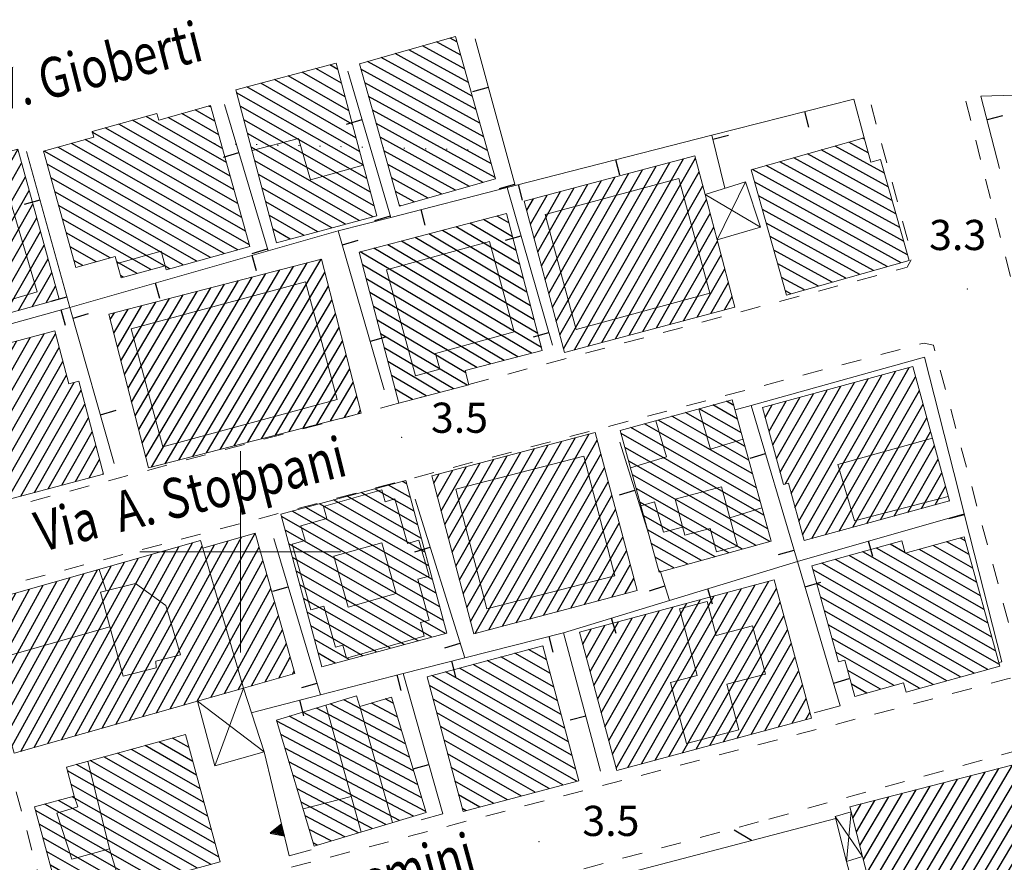
# Model space of a CAD drawing. Extents: x 2427444 to 2429224, y 4756834 to 4758051.
# Drawn here: x 2428378 to 2428476, y 4757169 to 4757253 of the extents above; entities that cross this region are included whole.
import ezdxf

# ---------------------------------------------------------------- set-up
doc = ezdxf.new("R2010")
doc.units = 0
doc.header["$LTSCALE"] = 2
doc.header["$MEASUREMENT"] = 0
for name, pattern in [('LIM_COM', [1.05, -0.5, 0.05, -0.5]), ('MARCIAP', [2, 1, -1]), ('MUROSIMB', [5, 2.5, 2.5]), ('RECINZ', [20, 5, 5, 5, 5]), ('SOSTEGNO', [8, 4, 4])]:
    doc.linetypes.add(name, pattern=pattern)
for name, color, linetype in [('010308', 1, 'SOSTEGNO'), ('050104', 5, 'Continuous'), ('050401', 1, 'MARCIAP'), ('060101', 5, 'Continuous'), ('060118', 5, 'Continuous'), ('060403', 5, 'Continuous'), ('060801', 1, 'MUROSIMB'), ('060804', 1, 'RECINZ'), ('070104', 2, 'LIM_COM'), ('080203', 3, 'Continuous'), ('CAMPITURA_060101', 1, 'Continuous'), ('CORNICE', 7, 'Continuous'), ('V0115', 7, 'Continuous'), ('V0212', 6, 'Continuous'), ('V0252', 6, 'Continuous')]:
    doc.layers.add(name, color=color, linetype=linetype)
doc.styles.add('Style07', font='Arial', dxfattribs={"height": 0.2})

# ---------------------------------------------------------------- blocks, each defined once
blk = doc.blocks.new('BARB01')
blk.add_line((0, 0), (1, 0))
blk = doc.blocks.new('B_MURI')
blk.add_line((-0.8, 0), (0, 0))
blk = doc.blocks.new('CAMP_23A582C4')
at = {"layer": 'CAMPITURA_060101', "linetype": 'Continuous'}
for p, q in [((2428432.158, 4757220.2), (2428442.728, 4757238.731)), ((2428433.254, 4757220.102), (2428444.085, 4757239.092)), ((2428434.611, 4757220.463), (2428445.28, 4757239.168)), ((2428431.06, 4757224.33), (2428438.658, 4757237.649)), ((2428431.426, 4757222.953), (2428440.014, 4757238.01)), ((2428431.792, 4757221.576), (2428441.371, 4757238.371)), ((2428435.967, 4757220.823), (2428445.646, 4757237.791)), ((2428429.962, 4757228.46), (2428434.587, 4757236.567)), ((2428430.328, 4757227.083), (2428435.944, 4757236.928)), ((2428430.694, 4757225.707), (2428437.301, 4757237.289)), ((2428429.231, 4757231.214), (2428431.873, 4757235.846)), ((2428429.596, 4757229.837), (2428433.23, 4757236.207)), ((2428437.324, 4757221.184), (2428446.012, 4757236.414)), ((2428428.499, 4757233.967), (2428429.159, 4757235.125)), ((2428428.865, 4757232.591), (2428430.516, 4757235.485)), ((2428438.681, 4757221.545), (2428446.378, 4757235.038)), ((2428440.038, 4757221.905), (2428446.744, 4757233.661)), ((2428441.395, 4757222.266), (2428447.109, 4757232.284)), ((2428442.752, 4757222.627), (2428447.475, 4757230.907)), ((2428444.109, 4757222.987), (2428447.841, 4757229.53)), ((2428445.466, 4757223.348), (2428448.207, 4757228.154)), ((2428446.823, 4757223.709), (2428448.573, 4757226.777)), ((2428448.18, 4757224.069), (2428448.939, 4757225.4))]:
    blk.add_line(p, q, dxfattribs=at)
blk = doc.blocks.new('CAMP_6D543525')
at = {"layer": 'CAMPITURA_060101', "linetype": 'Continuous'}
for p, q in [((2428427.436, 4757229.961), (2428422.83, 4757232.685)), ((2428427.076, 4757231.336), (2428424.191, 4757233.041)), ((2428426.716, 4757232.71), (2428425.553, 4757233.398)), ((2428428.515, 4757225.837), (2428418.744, 4757231.616)), ((2428428.155, 4757227.212), (2428420.106, 4757231.972)), ((2428427.795, 4757228.586), (2428421.468, 4757232.329)), ((2428429.235, 4757223.088), (2428416.021, 4757230.903)), ((2428428.875, 4757224.463), (2428417.383, 4757231.259)), ((2428428.975, 4757219.756), (2428411.936, 4757229.833)), ((2428429.954, 4757220.339), (2428413.297, 4757230.19)), ((2428429.594, 4757221.714), (2428414.659, 4757230.546)), ((2428427.613, 4757219.4), (2428412.159, 4757228.54)), ((2428426.252, 4757219.043), (2428412.518, 4757227.165)), ((2428424.89, 4757218.687), (2428412.878, 4757225.791)), ((2428423.528, 4757218.331), (2428413.238, 4757224.416)), ((2428422.442, 4757217.811), (2428413.598, 4757223.041)), ((2428422.565, 4757216.576), (2428413.958, 4757221.667)), ((2428421.203, 4757216.22), (2428414.317, 4757220.292)), ((2428419.842, 4757215.864), (2428414.677, 4757218.918)), ((2428418.48, 4757215.507), (2428415.037, 4757217.543)), ((2428417.118, 4757215.151), (2428415.397, 4757216.169))]:
    blk.add_line(p, q, dxfattribs=at)
blk = doc.blocks.new('CAMP_5C3D83E3')
at = {"layer": 'CAMPITURA_060101', "linetype": 'Continuous'}
for p, q in [((2428395.262, 4757209.476), (2428406.658, 4757228.745)), ((2428396.634, 4757209.831), (2428408.029, 4757229.1)), ((2428391.148, 4757208.413), (2428402.544, 4757227.682)), ((2428392.52, 4757208.767), (2428403.915, 4757228.037)), ((2428393.891, 4757209.122), (2428405.287, 4757228.391)), ((2428398.005, 4757210.185), (2428408.409, 4757227.776)), ((2428390.237, 4757210.802), (2428399.801, 4757226.973)), ((2428390.591, 4757209.435), (2428401.173, 4757227.328)), ((2428389.178, 4757214.903), (2428395.687, 4757225.91)), ((2428389.531, 4757213.536), (2428397.059, 4757226.265)), ((2428389.884, 4757212.169), (2428398.43, 4757226.619)), ((2428399.376, 4757210.539), (2428408.762, 4757226.409)), ((2428388.118, 4757219.004), (2428391.573, 4757224.847)), ((2428388.471, 4757217.637), (2428392.944, 4757225.202)), ((2428388.824, 4757216.27), (2428394.316, 4757225.556)), ((2428400.748, 4757210.894), (2428409.115, 4757225.042)), ((2428387.058, 4757223.106), (2428387.459, 4757223.784)), ((2428387.411, 4757221.739), (2428388.83, 4757224.138)), ((2428387.764, 4757220.372), (2428390.202, 4757224.493)), ((2428402.119, 4757211.248), (2428409.468, 4757223.675)), ((2428403.491, 4757211.602), (2428409.822, 4757222.308)), ((2428404.862, 4757211.957), (2428410.175, 4757220.94)), ((2428406.233, 4757212.311), (2428410.528, 4757219.573)), ((2428407.605, 4757212.665), (2428410.881, 4757218.206)), ((2428408.976, 4757213.02), (2428411.235, 4757216.839)), ((2428410.347, 4757213.374), (2428411.588, 4757215.472)), ((2428411.719, 4757213.729), (2428411.941, 4757214.105))]:
    blk.add_line(p, q, dxfattribs=at)
blk = doc.blocks.new('CAMP_3619BD2E')
at = {"layer": 'CAMPITURA_060101', "linetype": 'Continuous'}
for p, q in [((2428370.459, 4757208.195), (2428377.748, 4757220.973)), ((2428370.825, 4757206.819), (2428379.105, 4757221.335)), ((2428371.192, 4757205.442), (2428380.462, 4757221.696)), ((2428371.558, 4757204.066), (2428381.61, 4757221.69)), ((2428369.36, 4757212.323), (2428373.676, 4757219.889)), ((2428369.727, 4757210.947), (2428375.033, 4757220.251)), ((2428370.093, 4757209.571), (2428376.391, 4757220.612)), ((2428372.728, 4757204.099), (2428381.977, 4757220.314)), ((2428368.628, 4757215.076), (2428370.961, 4757219.167)), ((2428368.994, 4757213.699), (2428372.319, 4757219.528)), ((2428374.085, 4757204.46), (2428382.343, 4757218.938)), ((2428367.895, 4757217.828), (2428368.247, 4757218.444)), ((2428368.261, 4757216.452), (2428369.604, 4757218.806)), ((2428375.442, 4757204.821), (2428382.709, 4757217.561)), ((2428376.8, 4757205.183), (2428383.452, 4757216.846)), ((2428378.157, 4757205.544), (2428384.158, 4757216.064)), ((2428379.514, 4757205.905), (2428384.524, 4757214.688)), ((2428380.872, 4757206.266), (2428384.89, 4757213.312)), ((2428382.229, 4757206.628), (2428385.256, 4757211.936)), ((2428383.586, 4757206.989), (2428385.623, 4757210.56)), ((2428384.943, 4757207.35), (2428385.989, 4757209.183)), ((2428386.301, 4757207.712), (2428386.355, 4757207.807))]:
    blk.add_line(p, q, dxfattribs=at)
blk = doc.blocks.new('CAMP_39D98B65')
at = {"layer": 'CAMPITURA_060101', "linetype": 'Continuous'}
for p, q in [((2428417.281, 4757204.036), (2428413.378, 4757206.262)), ((2428416.916, 4757205.395), (2428414.75, 4757206.631)), ((2428416.551, 4757206.754), (2428416.123, 4757206.999)), ((2428418.376, 4757199.957), (2428409.261, 4757205.157)), ((2428418.011, 4757201.317), (2428410.633, 4757205.525)), ((2428417.646, 4757202.676), (2428412.005, 4757205.894)), ((2428419.106, 4757197.239), (2428406.516, 4757204.42)), ((2428418.741, 4757198.598), (2428407.888, 4757204.788)), ((2428419.836, 4757194.52), (2428404.09, 4757203.501)), ((2428419.471, 4757195.879), (2428405.143, 4757204.052)), ((2428420.201, 4757193.16), (2428404.455, 4757202.142)), ((2428420.424, 4757191.882), (2428404.82, 4757200.782)), ((2428419.051, 4757191.514), (2428405.185, 4757199.423)), ((2428417.679, 4757191.145), (2428405.55, 4757198.063)), ((2428416.306, 4757190.777), (2428405.915, 4757196.704)), ((2428414.934, 4757190.408), (2428406.28, 4757195.345)), ((2428413.562, 4757190.04), (2428406.645, 4757193.985)), ((2428412.189, 4757189.672), (2428407.01, 4757192.626)), ((2428410.817, 4757189.303), (2428407.375, 4757191.266)), ((2428409.444, 4757188.935), (2428407.74, 4757189.907))]:
    blk.add_line(p, q, dxfattribs=at)
blk = doc.blocks.new('CAMP_5B9F4BCD')
at = {"layer": 'CAMPITURA_060101', "linetype": 'Continuous'}
for p, q in [((2428422.548, 4757194.449), (2428431.993, 4757211.008)), ((2428422.914, 4757193.072), (2428433.35, 4757211.368)), ((2428423.381, 4757191.873), (2428434.707, 4757211.729)), ((2428424.738, 4757192.233), (2428435.503, 4757211.105)), ((2428421.817, 4757197.203), (2428429.279, 4757210.286)), ((2428422.182, 4757195.826), (2428430.636, 4757210.647)), ((2428420.719, 4757201.333), (2428425.208, 4757209.204)), ((2428421.085, 4757199.956), (2428426.565, 4757209.565)), ((2428421.451, 4757198.579), (2428427.922, 4757209.925)), ((2428426.095, 4757192.594), (2428435.869, 4757209.729)), ((2428419.621, 4757205.463), (2428421.137, 4757208.122)), ((2428419.987, 4757204.086), (2428422.494, 4757208.483)), ((2428420.353, 4757202.71), (2428423.851, 4757208.843)), ((2428427.452, 4757192.955), (2428436.235, 4757208.352)), ((2428419.255, 4757206.84), (2428419.781, 4757207.761)), ((2428428.809, 4757193.315), (2428436.601, 4757206.975)), ((2428430.166, 4757193.676), (2428436.967, 4757205.598)), ((2428431.523, 4757194.037), (2428437.333, 4757204.222)), ((2428432.88, 4757194.397), (2428437.698, 4757202.845)), ((2428434.237, 4757194.758), (2428438.064, 4757201.468)), ((2428435.594, 4757195.119), (2428438.43, 4757200.091)), ((2428436.951, 4757195.479), (2428438.796, 4757198.715)), ((2428438.308, 4757195.84), (2428439.162, 4757197.338))]:
    blk.add_line(p, q, dxfattribs=at)
blk = doc.blocks.new('CAMP_0F7B0A89')
at = {"layer": 'CAMPITURA_060101', "linetype": 'Continuous'}
for p, q in [((2428439.932, 4757178.912), (2428449.878, 4757196.349)), ((2428441.293, 4757179.279), (2428451.238, 4757196.716)), ((2428442.653, 4757179.646), (2428452.599, 4757197.082)), ((2428444.014, 4757180.012), (2428453.343, 4757196.368)), ((2428437.392, 4757178.495), (2428447.157, 4757195.615)), ((2428438.572, 4757178.546), (2428448.518, 4757195.982)), ((2428436.284, 4757182.607), (2428443.076, 4757194.515)), ((2428436.653, 4757181.237), (2428444.436, 4757194.882)), ((2428437.023, 4757179.866), (2428445.797, 4757195.249)), ((2428445.374, 4757180.379), (2428453.712, 4757194.997)), ((2428435.175, 4757186.719), (2428438.995, 4757193.415)), ((2428435.545, 4757185.348), (2428440.355, 4757193.782)), ((2428435.914, 4757183.978), (2428441.716, 4757194.149)), ((2428446.734, 4757180.746), (2428454.081, 4757193.627)), ((2428434.436, 4757189.46), (2428436.274, 4757192.682)), ((2428434.806, 4757188.09), (2428437.634, 4757193.049)), ((2428434.067, 4757190.831), (2428434.914, 4757192.315)), ((2428448.095, 4757181.113), (2428454.451, 4757192.256)), ((2428449.455, 4757181.479), (2428454.82, 4757190.886)), ((2428450.816, 4757181.846), (2428455.19, 4757189.515)), ((2428452.176, 4757182.213), (2428455.559, 4757188.144)), ((2428453.536, 4757182.579), (2428455.929, 4757186.774)), ((2428454.897, 4757182.946), (2428456.298, 4757185.403)), ((2428456.257, 4757183.313), (2428456.668, 4757184.032))]:
    blk.add_line(p, q, dxfattribs=at)
blk = doc.blocks.new('CAMP_19FD03E7')
at = {"layer": 'CAMPITURA_060101', "linetype": 'Continuous'}
for p, q in [((2428430.129, 4757190.6), (2428430.054, 4757190.643)), ((2428431.215, 4757186.527), (2428425.928, 4757189.543)), ((2428430.853, 4757187.884), (2428427.303, 4757189.909)), ((2428430.491, 4757189.242), (2428428.679, 4757190.276)), ((2428431.94, 4757183.811), (2428423.177, 4757188.809)), ((2428431.577, 4757185.169), (2428424.553, 4757189.176)), ((2428433.026, 4757179.738), (2428419.051, 4757187.709)), ((2428432.664, 4757181.096), (2428420.427, 4757188.076)), ((2428432.302, 4757182.453), (2428421.802, 4757188.442)), ((2428433.388, 4757178.38), (2428418.818, 4757186.691)), ((2428433.473, 4757177.18), (2428419.18, 4757185.333)), ((2428432.098, 4757176.813), (2428419.542, 4757183.975)), ((2428430.722, 4757176.447), (2428419.904, 4757182.618)), ((2428429.347, 4757176.08), (2428420.266, 4757181.26)), ((2428427.972, 4757175.713), (2428420.628, 4757179.902)), ((2428426.596, 4757175.346), (2428420.99, 4757178.544)), ((2428425.221, 4757174.98), (2428421.352, 4757177.187)), ((2428423.846, 4757174.613), (2428421.714, 4757175.829)), ((2428422.47, 4757174.246), (2428422.076, 4757174.471))]:
    blk.add_line(p, q, dxfattribs=at)
blk = doc.blocks.new('CAMP_7899B604')
at = {"layer": 'CAMPITURA_060101', "linetype": 'Continuous'}
for p, q in [((2428416.423, 4757180.909), (2428408.939, 4757184.872)), ((2428416.018, 4757182.255), (2428410.301, 4757185.282)), ((2428415.613, 4757183.601), (2428413.051, 4757184.957)), ((2428415.208, 4757184.947), (2428414.413, 4757185.367)), ((2428417.638, 4757176.871), (2428404.851, 4757183.641)), ((2428417.233, 4757178.217), (2428406.213, 4757184.051)), ((2428416.828, 4757179.563), (2428407.576, 4757184.462)), ((2428418.044, 4757175.525), (2428403.614, 4757183.165)), ((2428418.449, 4757174.179), (2428404.019, 4757181.819)), ((2428417.215, 4757173.7), (2428404.424, 4757180.473)), ((2428415.852, 4757173.29), (2428404.829, 4757179.127)), ((2428414.49, 4757172.88), (2428405.234, 4757177.781)), ((2428413.127, 4757172.47), (2428405.639, 4757176.435)), ((2428411.764, 4757172.06), (2428406.044, 4757175.089)), ((2428410.402, 4757171.65), (2428406.449, 4757173.743)), ((2428409.039, 4757171.24), (2428406.854, 4757172.397)), ((2428407.677, 4757170.83), (2428407.26, 4757171.051))]:
    blk.add_line(p, q, dxfattribs=at)
blk = doc.blocks.new('CAMP_60D58BAF')
at = {"layer": 'CAMPITURA_060101', "linetype": 'Continuous'}
for p, q in [((2428395.646, 4757177.799), (2428390.516, 4757180.725)), ((2428395.274, 4757179.162), (2428391.881, 4757181.097)), ((2428394.902, 4757180.526), (2428393.247, 4757181.47)), ((2428396.389, 4757175.072), (2428387.785, 4757179.98)), ((2428396.018, 4757176.436), (2428389.15, 4757180.353)), ((2428397.505, 4757170.982), (2428383.689, 4757178.863)), ((2428397.133, 4757172.346), (2428385.054, 4757179.235)), ((2428396.761, 4757173.709), (2428386.42, 4757179.608)), ((2428397.877, 4757169.619), (2428382.788, 4757178.225)), ((2428397.087, 4757168.918), (2428383.16, 4757176.862)), ((2428392.991, 4757167.801), (2428380.54, 4757174.903)), ((2428394.356, 4757168.173), (2428381.905, 4757175.275)), ((2428395.722, 4757168.546), (2428383.271, 4757175.648)), ((2428391.625, 4757167.428), (2428379.601, 4757174.287)), ((2428390.26, 4757167.056), (2428379.973, 4757172.924)), ((2428388.895, 4757166.684), (2428380.345, 4757171.56)), ((2428388.376, 4757165.828), (2428380.717, 4757170.197)), ((2428387.276, 4757165.304), (2428381.089, 4757168.834)), ((2428385.911, 4757164.932), (2428381.461, 4757167.47)), ((2428384.545, 4757164.559), (2428381.833, 4757166.107)), ((2428383.18, 4757164.187), (2428382.204, 4757164.744))]:
    blk.add_line(p, q, dxfattribs=at)
blk = doc.blocks.new('CAMP_30363D04')
at = {"layer": 'CAMPITURA_060101', "linetype": 'Continuous'}
for p, q in [((2428366.64, 4757222.381), (2428376.513, 4757239.691)), ((2428367.015, 4757221.021), (2428377.858, 4757240.03)), ((2428365.515, 4757226.463), (2428372.415, 4757238.561)), ((2428365.89, 4757225.103), (2428373.781, 4757238.938)), ((2428366.265, 4757223.742), (2428375.147, 4757239.314)), ((2428368.365, 4757221.369), (2428378.233, 4757238.669)), ((2428364.764, 4757229.185), (2428369.683, 4757237.808)), ((2428365.14, 4757227.824), (2428371.049, 4757238.185)), ((2428363.639, 4757233.267), (2428365.585, 4757236.678)), ((2428364.014, 4757231.906), (2428366.951, 4757237.055)), ((2428364.389, 4757230.546), (2428368.317, 4757237.432)), ((2428369.731, 4757221.746), (2428378.608, 4757237.309)), ((2428363.264, 4757234.628), (2428364.219, 4757236.302)), ((2428371.097, 4757222.122), (2428378.983, 4757235.948)), ((2428372.463, 4757222.499), (2428379.358, 4757234.587)), ((2428373.829, 4757222.875), (2428379.733, 4757233.227)), ((2428375.195, 4757223.252), (2428380.109, 4757231.866)), ((2428376.561, 4757223.628), (2428380.484, 4757230.505)), ((2428377.927, 4757224.005), (2428380.859, 4757229.145)), ((2428379.293, 4757224.382), (2428381.234, 4757227.784)), ((2428380.659, 4757224.758), (2428381.609, 4757226.423))]:
    blk.add_line(p, q, dxfattribs=at)
blk = doc.blocks.new('CAMP_C0362602')
at = {"layer": 'CAMPITURA_060101', "linetype": 'Continuous'}
for p, q in [((2428397.089, 4757244.214), (2428396.872, 4757244.338)), ((2428397.852, 4757241.476), (2428394.159, 4757243.582)), ((2428397.47, 4757242.845), (2428395.516, 4757243.96)), ((2428399.376, 4757236.002), (2428387.906, 4757242.545)), ((2428398.995, 4757237.371), (2428389.262, 4757242.922)), ((2428398.614, 4757238.739), (2428390.618, 4757243.3)), ((2428398.233, 4757240.108), (2428392.803, 4757243.205)), ((2428400.138, 4757233.265), (2428385.265, 4757241.748)), ((2428399.757, 4757234.634), (2428386.549, 4757242.167)), ((2428400.9, 4757230.528), (2428383.201, 4757240.623)), ((2428400.519, 4757231.896), (2428384.558, 4757241.001)), ((2428398.38, 4757229.663), (2428380.489, 4757239.868)), ((2428399.736, 4757230.04), (2428381.845, 4757240.245)), ((2428397.024, 4757229.285), (2428380.769, 4757238.557)), ((2428395.667, 4757228.907), (2428381.15, 4757237.188)), ((2428394.311, 4757228.53), (2428381.531, 4757235.82)), ((2428392.44, 4757228.446), (2428381.912, 4757234.451)), ((2428391.084, 4757228.068), (2428382.293, 4757233.082)), ((2428387.035, 4757229.226), (2428382.674, 4757231.714)), ((2428385.679, 4757228.848), (2428383.055, 4757230.345)), ((2428384.323, 4757228.471), (2428383.436, 4757228.977)), ((2428389.727, 4757227.691), (2428387.696, 4757228.849)), ((2428392.955, 4757228.152), (2428392.518, 4757228.401)), ((2428388.371, 4757227.313), (2428388.077, 4757227.481))]:
    blk.add_line(p, q, dxfattribs=at)
blk = doc.blocks.new('CAMP_09795C67')
at = {"layer": 'CAMPITURA_060101', "linetype": 'Continuous'}
for p, q in [((2428409.686, 4757247.986), (2428408.89, 4757248.439)), ((2428410.776, 4757243.91), (2428404.768, 4757247.337)), ((2428410.413, 4757245.269), (2428406.142, 4757247.704)), ((2428410.049, 4757246.627), (2428407.516, 4757248.072)), ((2428411.503, 4757241.193), (2428402.02, 4757246.602)), ((2428411.14, 4757242.551), (2428403.394, 4757246.969)), ((2428412.23, 4757238.476), (2428399.617, 4757245.67)), ((2428411.866, 4757239.834), (2428400.647, 4757246.234)), ((2428412.593, 4757237.117), (2428399.98, 4757244.312)), ((2428412.957, 4757235.759), (2428400.343, 4757242.953)), ((2428413.32, 4757234.4), (2428400.707, 4757241.595)), ((2428413.208, 4757233.313), (2428401.07, 4757240.236)), ((2428411.834, 4757232.946), (2428401.434, 4757238.878)), ((2428410.46, 4757232.578), (2428401.797, 4757237.519)), ((2428409.086, 4757232.211), (2428402.161, 4757236.161)), ((2428407.712, 4757231.843), (2428402.524, 4757234.802)), ((2428406.338, 4757231.475), (2428402.887, 4757233.444)), ((2428404.964, 4757231.108), (2428403.251, 4757232.085))]:
    blk.add_line(p, q, dxfattribs=at)
blk = doc.blocks.new('CAMP_5A3AFDD5')
at = {"layer": 'CAMPITURA_060101', "linetype": 'Continuous'}
for p, q in [((2428422.306, 4757248.034), (2428418.131, 4757250.329)), ((2428421.925, 4757249.385), (2428419.502, 4757250.717)), ((2428421.543, 4757250.736), (2428420.873, 4757251.104)), ((2428423.069, 4757245.332), (2428415.388, 4757249.555)), ((2428422.688, 4757246.683), (2428416.76, 4757249.942)), ((2428423.832, 4757242.63), (2428412.646, 4757248.78)), ((2428423.451, 4757243.981), (2428414.017, 4757249.168)), ((2428424.214, 4757241.279), (2428411.996, 4757247.996)), ((2428424.596, 4757239.929), (2428412.378, 4757246.645)), ((2428424.977, 4757238.578), (2428412.759, 4757245.294)), ((2428425.359, 4757237.227), (2428413.141, 4757243.944)), ((2428424.167, 4757236.741), (2428413.522, 4757242.593)), ((2428422.796, 4757236.353), (2428413.904, 4757241.242)), ((2428421.424, 4757235.966), (2428414.285, 4757239.891)), ((2428420.053, 4757235.579), (2428414.667, 4757238.54)), ((2428418.682, 4757235.192), (2428415.048, 4757237.189)), ((2428417.311, 4757234.804), (2428415.43, 4757235.838)), ((2428415.939, 4757234.417), (2428415.811, 4757234.487))]:
    blk.add_line(p, q, dxfattribs=at)
blk = doc.blocks.new('CAMP_826E2E29')
at = {"layer": 'CAMPITURA_060101', "linetype": 'Continuous'}
for p, q in [((2428449.113, 4757214.566), (2428448.388, 4757214.979)), ((2428449.861, 4757211.837), (2428445.663, 4757214.232)), ((2428449.487, 4757213.201), (2428447.025, 4757214.605)), ((2428450.984, 4757207.742), (2428441.574, 4757213.11)), ((2428450.61, 4757209.107), (2428442.937, 4757213.484)), ((2428450.236, 4757210.472), (2428444.3, 4757213.858)), ((2428451.733, 4757205.013), (2428438.848, 4757212.362)), ((2428451.359, 4757206.378), (2428440.211, 4757212.736)), ((2428452.107, 4757203.648), (2428437.897, 4757211.754)), ((2428452.482, 4757202.283), (2428438.271, 4757210.389)), ((2428452.692, 4757201.012), (2428438.645, 4757209.024)), ((2428451.329, 4757200.638), (2428439.02, 4757207.66)), ((2428449.966, 4757200.264), (2428439.394, 4757206.295)), ((2428448.603, 4757199.891), (2428439.768, 4757204.93)), ((2428447.24, 4757199.517), (2428440.143, 4757203.565)), ((2428445.877, 4757199.143), (2428440.517, 4757202.201)), ((2428444.514, 4757198.769), (2428440.891, 4757200.836)), ((2428443.151, 4757198.395), (2428441.265, 4757199.471)), ((2428441.788, 4757198.021), (2428441.64, 4757198.106))]:
    blk.add_line(p, q, dxfattribs=at)
blk = doc.blocks.new('TRIAN3')
for p, q in [((0.001, 0.542), (-0.25, 0)), ((-0.222, 0.005), (0.002, 0.478)), ((0.25, 0), (0.001, 0.542)), ((0.002, 0.478), (0.215, 0.015)), ((-0.25, 0), (0.25, 0)), ((-0.197, 0.018), (0.005, 0.395)), ((0.215, 0.015), (-0.197, 0.018)), ((-0.149, 0.035), (0.005, 0.308)), ((0.175, 0.036), (-0.149, 0.035)), ((-0.098, 0.073), (0.007, 0.254)), ((0.14, 0.056), (-0.098, 0.073)), ((-0.04, 0.114), (0.006, 0.225)), ((0.092, 0.086), (-0.04, 0.114)), ((0.005, 0.395), (0.175, 0.036)), ((0.005, 0.308), (0.14, 0.056)), ((0.006, 0.225), (0.038, 0.127)), ((0.007, 0.254), (0.092, 0.086))]:
    blk.add_line(p, q)
blk = doc.blocks.new('CAMP_0AFAA03A')
at = {"layer": 'CAMPITURA_060101', "linetype": 'Continuous'}
for p, q in [((2428464.816, 4757158.445), (2428476.85, 4757178.794)), ((2428466.039, 4757158.549), (2428478.22, 4757179.146)), ((2428467.408, 4757158.9), (2428479.212, 4757178.858)), ((2428463.761, 4757162.555), (2428472.741, 4757177.74)), ((2428464.112, 4757161.185), (2428474.111, 4757178.091)), ((2428464.464, 4757159.815), (2428475.481, 4757178.443)), ((2428463.058, 4757165.295), (2428470.002, 4757177.037)), ((2428463.409, 4757163.925), (2428471.372, 4757177.389)), ((2428468.778, 4757159.252), (2428479.563, 4757177.488)), ((2428462.003, 4757169.405), (2428465.893, 4757175.983)), ((2428462.355, 4757168.035), (2428467.263, 4757176.334)), ((2428462.706, 4757166.665), (2428468.632, 4757176.686)), ((2428470.148, 4757159.603), (2428479.915, 4757176.118)), ((2428460.948, 4757173.515), (2428461.784, 4757174.928)), ((2428461.3, 4757172.145), (2428463.154, 4757175.28)), ((2428461.651, 4757170.775), (2428464.523, 4757175.631)), ((2428471.517, 4757159.954), (2428480.266, 4757174.748)), ((2428472.887, 4757160.306), (2428480.618, 4757173.378)), ((2428474.257, 4757160.657), (2428480.97, 4757172.008)), ((2428475.626, 4757161.009), (2428481.321, 4757170.638)), ((2428476.996, 4757161.36), (2428481.673, 4757169.268)), ((2428478.366, 4757161.712), (2428482.024, 4757167.898)), ((2428479.735, 4757162.063), (2428482.376, 4757166.528)), ((2428481.105, 4757162.415), (2428482.727, 4757165.158)), ((2428482.474, 4757162.766), (2428483.079, 4757163.788))]:
    blk.add_line(p, q, dxfattribs=at)
blk = doc.blocks.new('CAMP_BE85EFBB')
at = {"layer": 'CAMPITURA_060101', "linetype": 'Continuous'}
for p, q in [((2428462.482, 4757239.681), (2428460.551, 4757240.742)), ((2428462.1, 4757241.032), (2428461.922, 4757241.13)), ((2428464.855, 4757234.953), (2428456.437, 4757239.58)), ((2428464.473, 4757236.304), (2428457.809, 4757239.968)), ((2428464.091, 4757237.655), (2428459.18, 4757240.355)), ((2428465.618, 4757232.251), (2428453.695, 4757238.805)), ((2428465.236, 4757233.602), (2428455.066, 4757239.193)), ((2428463.71, 4757239.006), (2428463.694, 4757239.015)), ((2428466.382, 4757229.549), (2428450.953, 4757238.031)), ((2428466, 4757230.9), (2428452.324, 4757238.418)), ((2428465.747, 4757228.756), (2428451.192, 4757236.758)), ((2428464.376, 4757228.369), (2428451.573, 4757235.407)), ((2428463.005, 4757227.982), (2428451.955, 4757234.056)), ((2428461.634, 4757227.594), (2428452.337, 4757232.705)), ((2428460.263, 4757227.207), (2428452.719, 4757231.354)), ((2428458.892, 4757226.819), (2428453.1, 4757230.003)), ((2428457.521, 4757226.432), (2428453.482, 4757228.652)), ((2428456.15, 4757226.045), (2428453.864, 4757227.301)), ((2428454.778, 4757225.657), (2428454.245, 4757225.95))]:
    blk.add_line(p, q, dxfattribs=at)
blk = doc.blocks.new('CAMP_E3D6F764')
at = {"layer": 'CAMPITURA_060101', "linetype": 'Continuous'}
for p, q in [((2428455.935, 4757201.694), (2428465.208, 4757217.952)), ((2428456.876, 4757201.326), (2428466.571, 4757218.323)), ((2428455.19, 4757204.425), (2428462.481, 4757217.208)), ((2428455.562, 4757203.059), (2428463.845, 4757217.58)), ((2428458.239, 4757201.697), (2428467.201, 4757217.409)), ((2428453.724, 4757207.909), (2428458.392, 4757216.093)), ((2428454.21, 4757206.743), (2428459.755, 4757216.465)), ((2428454.818, 4757205.79), (2428461.118, 4757216.836)), ((2428459.602, 4757202.069), (2428467.573, 4757216.044)), ((2428452.607, 4757212.006), (2428454.302, 4757214.978)), ((2428452.979, 4757210.64), (2428455.665, 4757215.349)), ((2428453.351, 4757209.275), (2428457.028, 4757215.721)), ((2428452.234, 4757213.371), (2428452.938, 4757214.606)), ((2428460.966, 4757202.441), (2428467.946, 4757214.678)), ((2428462.329, 4757202.813), (2428468.318, 4757213.313)), ((2428463.692, 4757203.184), (2428468.691, 4757211.947)), ((2428465.055, 4757203.556), (2428469.063, 4757210.582)), ((2428466.419, 4757203.928), (2428469.435, 4757209.216)), ((2428467.782, 4757204.3), (2428469.808, 4757207.851)), ((2428469.145, 4757204.671), (2428470.18, 4757206.485)), ((2428470.509, 4757205.043), (2428470.552, 4757205.12))]:
    blk.add_line(p, q, dxfattribs=at)
blk = doc.blocks.new('CAMP_92B9ABFD')
at = {"layer": 'CAMPITURA_060101', "linetype": 'Continuous'}
for p, q in [((2428472.133, 4757201.097), (2428471.65, 4757201.372)), ((2428474.024, 4757194.262), (2428463.296, 4757200.381)), ((2428466.147, 4757199.906), (2428464.655, 4757200.757)), ((2428473.268, 4757196.996), (2428467.573, 4757200.244)), ((2428472.89, 4757198.363), (2428468.932, 4757200.62)), ((2428472.511, 4757199.73), (2428470.291, 4757200.996)), ((2428475.159, 4757190.161), (2428459.219, 4757199.253)), ((2428474.781, 4757191.528), (2428460.578, 4757199.629)), ((2428474.403, 4757192.895), (2428461.937, 4757200.005)), ((2428473.646, 4757195.629), (2428466.214, 4757199.868)), ((2428475.537, 4757188.794), (2428457.86, 4757198.877)), ((2428474.373, 4757188.307), (2428456.986, 4757198.224)), ((2428473.014, 4757187.93), (2428457.364, 4757196.857)), ((2428471.655, 4757187.554), (2428457.742, 4757195.49)), ((2428470.296, 4757187.178), (2428458.121, 4757194.123)), ((2428468.937, 4757186.802), (2428458.499, 4757192.756)), ((2428467.578, 4757186.426), (2428458.877, 4757191.389)), ((2428465.073, 4757186.704), (2428459.255, 4757190.022)), ((2428463.714, 4757186.328), (2428460.447, 4757188.191)), ((2428462.355, 4757185.952), (2428460.826, 4757186.824))]:
    blk.add_line(p, q, dxfattribs=at)
blk = doc.blocks.new('CAMP_5C7DC3E8')
at = {"layer": 'CAMPITURA_060101', "linetype": 'Continuous'}
for p, q in [((2428390.303, 4757183.606), (2428400.124, 4757201.471)), ((2428391.655, 4757183.989), (2428401.47, 4757201.843)), ((2428383.544, 4757181.69), (2428393.886, 4757200.503)), ((2428384.896, 4757182.073), (2428395.238, 4757200.886)), ((2428386.247, 4757182.457), (2428396.201, 4757200.563)), ((2428387.599, 4757182.84), (2428397.421, 4757200.705)), ((2428388.951, 4757183.223), (2428398.773, 4757201.088)), ((2428393.007, 4757184.373), (2428401.858, 4757200.474)), ((2428379.488, 4757180.54), (2428389.831, 4757199.353)), ((2428380.84, 4757180.924), (2428391.182, 4757199.736)), ((2428382.192, 4757181.307), (2428392.534, 4757200.12)), ((2428377.294, 4757180.701), (2428387.127, 4757198.587)), ((2428378.136, 4757180.157), (2428388.479, 4757198.97)), ((2428394.358, 4757184.756), (2428402.247, 4757199.104)), ((2428376.129, 4757184.809), (2428383.071, 4757197.437)), ((2428376.518, 4757183.44), (2428384.423, 4757197.82)), ((2428376.906, 4757182.07), (2428385.775, 4757198.203)), ((2428395.71, 4757185.139), (2428402.635, 4757197.735)), ((2428375.353, 4757187.548), (2428380.368, 4757196.671)), ((2428375.741, 4757186.179), (2428381.72, 4757197.054)), ((2428397.062, 4757185.522), (2428403.023, 4757196.365)), ((2428374.558, 4757192.33), (2428376.312, 4757195.521)), ((2428374.946, 4757190.96), (2428377.664, 4757195.904)), ((2428375.334, 4757189.59), (2428379.016, 4757196.287)), ((2428374.17, 4757193.699), (2428374.96, 4757195.138)), ((2428398.414, 4757185.905), (2428403.411, 4757194.996)), ((2428399.766, 4757186.289), (2428403.8, 4757193.626)), ((2428401.118, 4757186.672), (2428404.188, 4757192.257)), ((2428402.469, 4757187.055), (2428404.576, 4757190.887)), ((2428403.821, 4757187.438), (2428404.964, 4757189.518)), ((2428374.965, 4757188.918), (2428375.091, 4757189.148)), ((2428405.173, 4757187.822), (2428405.352, 4757188.148))]:
    blk.add_line(p, q, dxfattribs=at)

msp = doc.modelspace()

# ---------------------------------------------------------------- linework, layer by layer
at = {"layer": '010308', "linetype": 'SOSTEGNO', "lineweight": 0, "flags": 128}
msp.add_lwpolyline([(2428402.352, 4757180.11), (2428404.867, 4757169.778)], dxfattribs=at)
at = {"layer": '050104', "linetype": 'Continuous', "lineweight": 0, "flags": 128}
for points in [[(2428468.076, 4757219.368), (2428450.839, 4757214.564), (2428449.236, 4757214.117)], [(2428471.49, 4757205.946), (2428468.076, 4757219.368)], [(2428475.784, 4757189.062), (2428472.575, 4757201.679)], [(2428475.784, 4757189.062), (2428475.486, 4757188.981)]]:
    msp.add_lwpolyline(points, dxfattribs=at)
at = {"layer": '050401', "linetype": 'MARCIAP', "lineweight": 0, "flags": 128}
for points in [[(2428472.185, 4757244.828), (2428477.108, 4757225.554), (2428487.468, 4757185.775), (2428496.912, 4757149.831), (2428503.257, 4757125.107), (2428503.571, 4757123.884), (2428503.998, 4757123.135), (2428505.062, 4757122.606), (2428505.783, 4757122.638), (2428508.041, 4757122.737), (2428517.849, 4757123.166), (2428536.628, 4757123.828), (2428537.531, 4757123.782), (2428538.141, 4757124.082), (2428538.199, 4757124.162), (2428538.75, 4757124.92), (2428538.988, 4757125.808), (2428538.325, 4757128.364), (2428531.103, 4757156.174), (2428525.308, 4757178.464), (2428517.29, 4757210.481), (2428508.18, 4757245.542), (2428508.076, 4757245.939)], [(2428422.746, 4757216.649), (2428465.674, 4757228.114), (2428466.372, 4757228.301), (2428466.881, 4757229.299), (2428462.607, 4757245.05), (2428462.572, 4757245.178)], [(2428361.473, 4757237.38), (2428370.656, 4757203.546), (2428371.519, 4757202.966), (2428372.251, 4757203.162), (2428418.093, 4757215.406)], [(2428381.353, 4757162.622), (2428376.215, 4757181.582), (2428372.618, 4757194.854), (2428373.571, 4757195.835), (2428374.166, 4757195.992), (2428467.718, 4757220.673), (2428468.034, 4757220.756), (2428468.966, 4757220.567), (2428477.526, 4757188.978), (2428477.13, 4757187.752), (2428476.627, 4757187.437), (2428476.225, 4757187.329), (2428468.162, 4757185.178), (2428405.308, 4757168.693), (2428383.008, 4757162.844), (2428382.091, 4757162.603), (2428381.353, 4757162.622)], [(2428383.774, 4757154.802), (2428383.772, 4757154.8), (2428383.719, 4757154.423), (2428391.803, 4757121.53), (2428392.366, 4757119.239), (2428392.768, 4757118.568), (2428393.918, 4757118.335), (2428393.955, 4757118.333), (2428395.924, 4757118.217), (2428455.827, 4757120.659), (2428492.982, 4757122.601), (2428493.021, 4757122.603), (2428493.632, 4757122.904), (2428494.004, 4757123.391), (2428494.216, 4757124.361), (2428494.234, 4757124.494), (2428494.321, 4757125.114), (2428479.968, 4757179.969), (2428479.461, 4757180.423), (2428477.995, 4757180.369), (2428477.704, 4757180.358), (2428451.567, 4757173.137)], [(2428451.567, 4757173.137), (2428384.865, 4757155.293), (2428384.039, 4757155.072), (2428383.891, 4757154.921)]]:
    msp.add_lwpolyline(points, dxfattribs=at)
at = {"layer": '060101', "linetype": 'Continuous', "lineweight": 0, "flags": 128}
for points in [[(2428421.397, 4757251.252), (2428425.398, 4757237.088), (2428415.839, 4757234.389), (2428411.839, 4757248.553)], [(2428399.545, 4757245.939), (2428403.609, 4757230.745), (2428413.584, 4757233.414), (2428409.519, 4757248.608)], [(2428397.042, 4757244.385), (2428391.882, 4757242.949), (2428391.701, 4757243.601), (2428385.249, 4757241.805), (2428385.408, 4757241.237), (2428380.41, 4757239.846), (2428383.631, 4757228.278), (2428387.551, 4757229.37), (2428388.141, 4757227.249), (2428392.501, 4757228.463), (2428392.614, 4757228.057), (2428400.942, 4757230.376)], [(2428466.542, 4757228.981), (2428454.362, 4757225.54), (2428450.841, 4757237.999), (2428462.061, 4757241.169), (2428462.746, 4757238.747), (2428463.706, 4757239.018)], [(2428377.85, 4757240.06), (2428362.903, 4757235.939), (2428367.021, 4757220.998), (2428381.969, 4757225.119)], [(2428445.22, 4757239.394), (2428428.255, 4757234.885), (2428432.254, 4757219.836), (2428449.219, 4757224.346), (2428447.445, 4757231.021), (2428446.239, 4757235.558)], [(2428426.473, 4757233.639), (2428411.827, 4757229.805), (2428415.757, 4757214.794), (2428422.752, 4757216.625), (2428422.384, 4757218.031), (2428430.034, 4757220.034)], [(2428408.064, 4757229.109), (2428386.919, 4757223.645), (2428390.873, 4757208.342), (2428412.018, 4757213.806)], [(2428386.376, 4757207.731), (2428371.627, 4757203.806), (2428367.765, 4757218.316), (2428381.533, 4757221.981), (2428382.936, 4757216.708), (2428383.917, 4757216.969)], [(2428451.97, 4757214.342), (2428466.926, 4757218.42), (2428470.569, 4757205.06), (2428456.093, 4757201.112), (2428454.534, 4757206.832), (2428454.053, 4757206.701)], [(2428441.672, 4757197.99), (2428437.808, 4757212.077), (2428448.957, 4757215.135), (2428452.821, 4757201.047)], [(2428435.296, 4757211.885), (2428419.061, 4757207.57), (2428423.243, 4757191.836), (2428439.478, 4757196.151)], [(2428416.461, 4757207.09), (2428420.536, 4757191.912), (2428408.098, 4757188.573), (2428404.023, 4757203.751)], [(2428377.499, 4757179.977), (2428395.742, 4757185.148), (2428400.296, 4757186.439), (2428405.425, 4757187.893), (2428401.468, 4757201.852), (2428396.255, 4757200.374), (2428396.045, 4757201.115), (2428373.851, 4757194.823), (2428375.432, 4757189.245), (2428374.914, 4757189.098)], [(2428456.88, 4757198.606), (2428465.822, 4757201.08), (2428466.161, 4757199.854), (2428472.028, 4757201.477), (2428475.58, 4757188.64), (2428466.247, 4757186.058), (2428465.997, 4757186.96), (2428461.159, 4757185.621), (2428460.161, 4757189.227), (2428459.524, 4757189.051)], [(2428453.113, 4757197.221), (2428433.751, 4757192.002), (2428437.459, 4757178.246), (2428456.821, 4757183.465)], [(2428430.114, 4757190.659), (2428433.692, 4757177.239), (2428422.158, 4757174.163), (2428418.58, 4757187.583)], [(2428415.026, 4757185.552), (2428418.478, 4757174.081), (2428407.355, 4757170.733), (2428403.585, 4757183.261), (2428411.571, 4757185.664), (2428411.889, 4757184.608)], [(2428394.548, 4757181.825), (2428382.689, 4757178.59), (2428383.476, 4757175.704), (2428379.51, 4757174.622), (2428382.413, 4757163.978), (2428388.433, 4757165.62), (2428388.195, 4757166.493), (2428398, 4757169.167)], [(2428479.081, 4757179.367), (2428460.66, 4757174.64), (2428460.79, 4757174.133), (2428461.928, 4757169.697), (2428464.866, 4757158.248), (2428469.458, 4757159.426), (2428474.234, 4757160.651), (2428483.288, 4757162.975)]]:
    msp.add_lwpolyline(points, close=True, dxfattribs=at)
at = {"layer": '060118', "linetype": 'Continuous', "lineweight": 0, "flags": 128}
for points in [[(2428401.159, 4757239.906), (2428405.775, 4757241.121), (2428406.971, 4757236.995), (2428412.234, 4757238.461)], [(2428376.092, 4757238.332), (2428364.66, 4757234.963), (2428368.335, 4757222.495), (2428379.767, 4757225.865), (2428376.092, 4757238.332)], [(2428443.633, 4757237.139), (2428430.345, 4757233.55), (2428433.431, 4757222.128), (2428446.718, 4757225.717), (2428443.633, 4757237.139)], [(2428424.796, 4757230.854), (2428414.53, 4757228.043), (2428417.412, 4757217.516), (2428419.859, 4757218.185), (2428419.433, 4757219.742), (2428427.252, 4757221.883), (2428424.796, 4757230.854)], [(2428392.501, 4757228.463), (2428392.112, 4757229.897), (2428387.746, 4757228.668)], [(2428406.479, 4757226.864), (2428389.133, 4757222.177), (2428392.3, 4757210.452), (2428409.647, 4757215.139), (2428406.479, 4757226.864)], [(2428445.624, 4757214.221), (2428446.796, 4757210.198), (2428450.038, 4757211.194)], [(2428441.335, 4757213.045), (2428442.409, 4757209.435), (2428438.825, 4757208.369)], [(2428470.447, 4757205.508), (2428461.124, 4757203.078), (2428459.441, 4757208.674), (2428468.862, 4757211.319)], [(2428434.194, 4757209.52), (2428421.448, 4757206.221), (2428424.53, 4757194.315), (2428437.276, 4757197.615), (2428434.194, 4757209.52)], [(2428405.145, 4757200.767), (2428406.435, 4757201.134), (2428406.02, 4757202.594), (2428408.601, 4757203.327), (2428408.267, 4757204.504), (2428414.079, 4757206.155), (2428414.412, 4757204.981), (2428415.382, 4757205.257), (2428416.638, 4757200.837), (2428417.767, 4757201.157), (2428418.78, 4757197.591), (2428417.649, 4757197.27), (2428418.801, 4757193.214), (2428417.912, 4757192.961), (2428418.291, 4757191.626), (2428410.548, 4757189.426), (2428410.18, 4757190.721), (2428409.454, 4757190.514), (2428408.292, 4757194.603), (2428407, 4757194.236), (2428405.145, 4757200.767)], [(2428449.468, 4757200.552), (2428447.89, 4757206.475), (2428443.267, 4757205.243), (2428444.222, 4757201.656), (2428446.754, 4757202.331), (2428447.376, 4757199.995), (2428449.468, 4757200.552)], [(2428444.008, 4757202.462), (2428442.116, 4757201.955), (2428441.214, 4757204.989), (2428439.862, 4757204.589)], [(2428451.908, 4757204.374), (2428448.712, 4757203.389)], [(2428396.255, 4757200.374), (2428400.296, 4757186.439)], [(2428414.07, 4757200.906), (2428415.49, 4757195.843), (2428410.727, 4757194.506), (2428409.306, 4757199.569), (2428414.07, 4757200.906)], [(2428385.936, 4757198.249), (2428386.644, 4757196.134)], [(2428386.08, 4757195.998), (2428388.335, 4757187.635), (2428391.626, 4757188.451), (2428391.572, 4757189.142), (2428394.046, 4757189.767), (2428392.587, 4757194.679), (2428389.576, 4757196.841), (2428386.08, 4757195.998)], [(2428443.714, 4757194.338), (2428445.464, 4757187.702), (2428442.803, 4757187), (2428444.406, 4757180.923), (2428449.612, 4757182.296), (2428448.415, 4757186.832), (2428452.246, 4757187.842), (2428450.977, 4757192.652), (2428447.346, 4757191.694), (2428446.457, 4757195.062), (2428443.714, 4757194.338)], [(2428375.432, 4757189.245), (2428387.017, 4757192.526)], [(2428408.492, 4757184.737), (2428412.005, 4757172.133)], [(2428411.889, 4757184.608), (2428415.136, 4757173.075)], [(2428384.804, 4757179.167), (2428386.987, 4757170.462), (2428383.243, 4757169.446), (2428381.722, 4757174.013), (2428383.82, 4757174.643), (2428383.476, 4757175.704)], [(2428406.245, 4757174.422), (2428411.022, 4757175.658)], [(2428386.987, 4757170.462), (2428388.195, 4757166.493)]]:
    msp.add_lwpolyline(points, dxfattribs=at)
at = {"layer": '060403', "linetype": 'Continuous', "lineweight": 0, "flags": 128}
for points in [[(2428447.445, 4757231.021), (2428451.777, 4757232.291), (2428450.279, 4757236.799), (2428446.239, 4757235.558)], [(2428395.742, 4757185.148), (2428397.468, 4757178.705), (2428402.352, 4757180.11), (2428400.296, 4757186.439)], [(2428461.928, 4757169.697), (2428460.332, 4757169.208), (2428459.207, 4757173.662), (2428460.79, 4757174.133)]]:
    msp.add_lwpolyline(points, dxfattribs=at)
at = {"layer": '060801', "linetype": 'MUROSIMB', "lineweight": 0, "flags": 128}
for points in [[(2428423.376, 4757251.033), (2428427.362, 4757236.438)], [(2428410.701, 4757247.799), (2428414.968, 4757233.266)], [(2428475.552, 4757238.122), (2428473.697, 4757245.331), (2428490.291, 4757245.816), (2428495.404, 4757226.656)], [(2428398.413, 4757244.503), (2428402.759, 4757229.934)], [(2428448.227, 4757236.169), (2428446.907, 4757241.44), (2428461.035, 4757245.01), (2428462.061, 4757241.169)], [(2428414.313, 4757216.109), (2428409.728, 4757231.924), (2428414.968, 4757233.266), (2428426.553, 4757236.231), (2428427.362, 4757236.438), (2428446.907, 4757241.44)], [(2428378.732, 4757239.834), (2428383.012, 4757224.293)], [(2428426.553, 4757236.231), (2428431.057, 4757220.568)], [(2428387.431, 4757208.796), (2428383.012, 4757224.293), (2428402.759, 4757229.934), (2428409.728, 4757231.924)], [(2428367.708, 4757220.062), (2428383.012, 4757224.293)], [(2428450.839, 4757214.564), (2428455.437, 4757199.048)], [(2428437.776, 4757210.923), (2428440.644, 4757201.737)], [(2428417.389, 4757205.24), (2428422.322, 4757189.453)], [(2428471.49, 4757205.946), (2428472.037, 4757203.794)], [(2428457.093, 4757183.98), (2428459.678, 4757184.683), (2428455.437, 4757199.048), (2428472.037, 4757203.794), (2428472.575, 4757201.679)], [(2428403.335, 4757201.322), (2428407.984, 4757185.781)], [(2428432.163, 4757191.94), (2428442.698, 4757195.158), (2428455.437, 4757199.048)], [(2428441.803, 4757198.025), (2428442.698, 4757195.158)], [(2428416.198, 4757187.906), (2428422.322, 4757189.453), (2428432.163, 4757191.94), (2428435.839, 4757178.201)], [(2428401.089, 4757183.997), (2428407.984, 4757185.781), (2428416.198, 4757187.906), (2428420.135, 4757173.93), (2428418.006, 4757173.351)], [(2428407.034, 4757170.367), (2428404.867, 4757169.778)]]:
    msp.add_lwpolyline(points, dxfattribs=at)
at = {"layer": '060804', "linetype": 'RECINZ', "lineweight": 0, "flags": 128}
for points in [[(2428439.123, 4757168.222), (2428459.253, 4757173.48)], [(2428482.95, 4757160.886), (2428474.658, 4757158.818), (2428463.792, 4757156.165), (2428460.332, 4757169.208)]]:
    msp.add_lwpolyline(points, dxfattribs=at)
at = {"layer": '070104', "linetype": 'LIM_COM', "lineweight": 0, "flags": 128}
msp.add_lwpolyline([(2428397.38, 4757240.61), (2428423.35, 4757239.97)], dxfattribs=at)
at = {"layer": '080203', "linetype": 'Continuous', "lineweight": 0}
for p in [(2428472.331, 4757226.129), (2428416.052, 4757211.405), (2428429.705, 4757171.16)]:
    msp.add_point(p, dxfattribs=at)
at = {"layer": 'CORNICE', "linetype": 'Continuous', "lineweight": 0, "flags": 128}
for points in [[(2428400, 4757190), (2428400, 4757210)], [(2428390, 4757200), (2428410, 4757200)]]:
    msp.add_lwpolyline(points, dxfattribs=at)
at = {"layer": 'V0115', "linetype": 'Continuous', "lineweight": 0, "flags": 128}
for points in [[(2428450.279, 4757236.799), (2428447.445, 4757231.021)], [(2428451.777, 4757232.291), (2428446.239, 4757235.558)], [(2428397.468, 4757178.705), (2428400.296, 4757186.439)], [(2428395.742, 4757185.148), (2428402.352, 4757180.11)], [(2428460.332, 4757169.208), (2428460.79, 4757174.133)], [(2428459.207, 4757173.662), (2428461.928, 4757169.697)]]:
    msp.add_lwpolyline(points, dxfattribs=at)

# ---------------------------------------------------------------- block references
at = {"layer": '010308', "lineweight": 0, "xscale": 2.400000000389373, "yscale": 2.400000000389373, "zscale": 2.400000000389373, "rotation": 103.6789596627805}
msp.add_blockref('TRIAN3', (2428404.244, 4757172.337), dxfattribs=at)
at = {"layer": '060801', "lineweight": 0}
for p, xscale, yscale, zscale, rotation in [((2428424.693, 4757246.21), 2.000000000469199, 2.000000000469199, 2.000000000469199, 15.27564503069343), ((2428456.181, 4757243.784), 2.000000000807305, 2.000000000807305, 2.000000000807305, 104.1799503557748), ((2428474.306, 4757242.965), 1.999999999581789, 1.999999999581789, 1.999999999581789, 194.4275463737191), ((2428412.109, 4757243.002), 1.999999999608671, 1.999999999608671, 1.999999999608671, 16.36251589730735), ((2428447.012, 4757241.019), 2.000000000046239, 2.000000000046239, 2.000000000046239, 194.059512591722), ((2428399.842, 4757239.712), 2.000000000227507, 2.000000000227507, 2.000000000227507, 16.60784859523143), ((2428437.37, 4757239), 1.99999999913326, 1.99999999913326, 1.99999999913326, 104.3570166962168), ((2428427.328, 4757236.563), 2.000000000469199, 2.000000000469199, 2.000000000469199, 15.27564503069343), ((2428427.682, 4757236.52), 1.99999999913326, 1.99999999913326, 1.99999999913326, 104.3570166962168), ((2428380.06, 4757235.013), 1.999999999920658, 1.999999999920658, 1.999999999920658, 15.39509234407126), ((2428417.995, 4757234.04), 1.999999999872853, 1.999999999872853, 1.999999999872853, 104.3569638405185), ((2428414.926, 4757233.407), 1.999999999608671, 1.999999999608671, 1.999999999608671, 16.36251589730735), ((2428410.137, 4757230.515), 2.000000000421659, 2.000000000421659, 2.000000000421659, 196.1668723721358), ((2428427.935, 4757231.426), 1.999999999387454, 1.999999999387454, 1.999999999387454, 16.04352484894384), ((2428402.701, 4757230.129), 2.000000000227507, 2.000000000227507, 2.000000000227507, 16.60784859523143), ((2428401.171, 4757229.48), 1.999999999325097, 1.999999999325097, 1.999999999325097, 105.9418703263566), ((2428391.555, 4757226.733), 1.999999999325097, 1.999999999325097, 1.999999999325097, 105.9418703263566), ((2428382.714, 4757225.372), 1.999999999920658, 1.999999999920658, 1.999999999920658, 15.39509234407126), ((2428382.166, 4757224.059), 1.999999999514401, 1.999999999514401, 1.999999999514401, 105.4555567005818), ((2428383.317, 4757223.221), 2.000000000449549, 2.000000000449549, 2.000000000449549, 195.9172646660317), ((2428430.699, 4757221.815), 1.999999999387454, 1.999999999387454, 1.999999999387454, 16.04352484894384), ((2428412.921, 4757220.911), 2.000000000421659, 2.000000000421659, 2.000000000421659, 196.1668723721358), ((2428386.06, 4757213.604), 2.000000000449549, 2.000000000449549, 2.000000000449549, 195.9172646660317), ((2428452.26, 4757209.77), 1.999999999739431, 1.999999999739431, 1.999999999739431, 16.50668738030052), ((2428439.266, 4757206.15), 1.999999999941107, 1.999999999941107, 1.999999999941107, 17.33828936189461), ((2428472.056, 4757203.718), 2.000000000009092, 2.000000000009092, 2.000000000009092, 14.26990238591847), ((2428418.881, 4757200.468), 1.999999999757809, 1.999999999757809, 1.999999999757809, 17.352102712759), ((2428462.497, 4757201.067), 2.000000000784699, 2.000000000784699, 2.000000000784699, 105.9563362572716), ((2428455.101, 4757200.182), 1.999999999739431, 1.999999999739431, 1.999999999739431, 16.50668738030052), ((2428404.768, 4757196.532), 2.000000000254795, 2.000000000254795, 2.000000000254795, 16.65665189708918), ((2428442.246, 4757196.604), 1.999999999909695, 1.999999999909695, 1.999999999909695, 17.33786937930518), ((2428446.509, 4757196.321), 2.000000000406268, 2.000000000406268, 2.000000000406268, 106.9820473303794), ((2428456.189, 4757196.5), 2.000000000340852, 2.000000000340852, 2.000000000340852, 196.446941454554), ((2428436.945, 4757193.401), 2.000000000521933, 2.000000000521933, 2.000000000521933, 106.9819247507324), ((2428430.741, 4757191.581), 1.999999999489548, 1.999999999489548, 1.999999999489548, 104.1820510024566), ((2428421.863, 4757190.923), 1.999999999757809, 1.999999999757809, 1.999999999757809, 17.352102712759), ((2428421.045, 4757189.131), 1.99999999924327, 1.99999999924327, 1.99999999924327, 104.1816561047662), ((2428415.611, 4757187.754), 2.000000000876887, 2.000000000876887, 2.000000000876887, 104.5042137821834), ((2428407.634, 4757186.952), 2.000000000254795, 2.000000000254795, 2.000000000254795, 16.65665189708918), ((2428459.021, 4757186.909), 2.000000000340852, 2.000000000340852, 2.000000000340852, 196.446941454554), ((2428405.929, 4757185.25), 2.000000000218179, 2.000000000218179, 2.000000000218179, 104.5031343136525), ((2428434.369, 4757183.697), 2.000000000233166, 2.000000000233166, 2.000000000233166, 14.98157775355461), ((2428418.745, 4757178.864), 1.999999999815314, 1.999999999815314, 1.999999999815314, 15.73487217030586)]:
    msp.add_blockref('B_MURI', p, dxfattribs=dict(at, xscale=xscale, yscale=yscale, zscale=zscale, rotation=rotation))
at = {"layer": '060804', "lineweight": 0, "xscale": 1.999999999885148, "yscale": 1.999999999885149, "zscale": 1.999999999885149, "rotation": 149.6379636582478}
msp.add_blockref('BARB01', (2428450.869, 4757171.29), dxfattribs=at)
at = {"layer": 'CAMPITURA_060101', "lineweight": 0}
for name in ['CAMP_5A3AFDD5', 'CAMP_09795C67', 'CAMP_C0362602', 'CAMP_BE85EFBB', 'CAMP_30363D04', 'CAMP_23A582C4', 'CAMP_6D543525', 'CAMP_5C3D83E3', 'CAMP_3619BD2E', 'CAMP_E3D6F764', 'CAMP_826E2E29', 'CAMP_5B9F4BCD', 'CAMP_39D98B65', 'CAMP_5C7DC3E8', 'CAMP_92B9ABFD', 'CAMP_0F7B0A89', 'CAMP_19FD03E7', 'CAMP_7899B604', 'CAMP_60D58BAF', 'CAMP_0AFAA03A']:
    msp.add_blockref(name, (0, 0), dxfattribs=at)

# ---------------------------------------------------------------- texts
at = {"layer": 'V0212', "linetype": 'Continuous', "lineweight": 0, "style": 'Style07', "width": 0.8}
for s, rotation, p in [('Via V. Gioberti', 14.13693, (2428369.002, 4757242.007)), ('Via  A. Stoppani', 14.05825, (2428380.178, 4757199.967)), ('Via A. Rosmini', 15.28838, (2428396.121, 4757160.707))]:
    msp.add_text(s, height=4, rotation=rotation, dxfattribs=at).set_placement(p)
at = {"layer": 'V0252', "linetype": 'Continuous', "lineweight": 0, "style": 'Style07'}
for s, p in [('3.3', (2428468.542, 4757230.015)), ('3.5', (2428418.967, 4757211.839)), ('3.5', (2428434.033, 4757171.738))]:
    msp.add_text(s, height=3, dxfattribs=at).set_placement(p)

doc.saveas('drawing.dxf')
